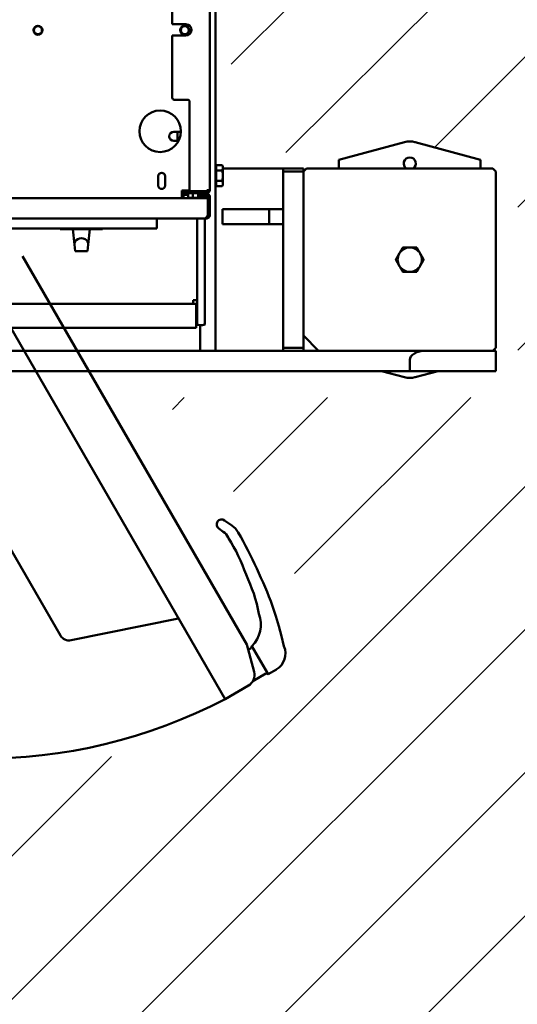
# Model space of a CAD drawing. Units: millimetres. Extents: x 0 to 8400, y 0 to 15941.
# Drawn here: x 3908 to 4399, y 5734 to 6706 of the extents above; entities that cross this region are included whole.
import ezdxf

# ---------------------------------------------------------------- set-up
doc = ezdxf.new("R2010")
doc.units = ezdxf.units.MM
doc.layers.add('AM_0', color=7, linetype='Continuous', lineweight=50)
doc.layers.add('AM_8', color=1, linetype='Continuous', lineweight=25)

# ---------------------------------------------------------------- blocks, each defined once
blk = doc.blocks.new('Drausicht 2 neu')
at = {"layer": 'AM_0', "linetype": 'Continuous', "lineweight": 50}
for p, q in [((1142, 1068.34), (1142, -185)), ((1136.5, 430.92), (1136.5, -26.38)), ((1099.5, 137.52), (1099.5, 339.52)), ((1099.5, 137.52), (1113, 137.52)), ((1099.5, 65.02), (1099.5, 126.52)), ((1113, 126.52), (1099.5, 126.52)), ((1101.5, 63.02), (1114.5, 63.02)), ((1116.5, 61.02), (1116.5, -27.48)), ((1101, 31.35), (1107.99, 31.35)), ((1104.5, 22.35), (1104.5, 31.35)), ((1105.67, 22.35), (1101, 22.35)), ((1264, 3.74), (1328.82, 21.11)), ((1339.18, 21.11), (1404, 3.74)), ((1264, -5), (1264, 3.74)), ((1404, 3.74), (1404, -5)), ((1142, -3.7), (1142.8, -3.7)), ((1142.8, -1.61), (1148.67, -1.61)), ((1142.8, -6.8), (1142.8, -1.61)), ((1142.8, -17.2), (1142.8, -6.8)), ((1142.8, -6.8), (1148.67, -6.8)), ((1149.5, -3.05), (1148.67, -1.61)), ((1149.5, -20.95), (1149.5, -3.05)), ((1149.5, -5), (1209, -5)), ((1229, -5), (1209, -5)), ((1209, -5), (1209, -8)), ((1209, -8), (1209, -182)), ((1209, -8), (1229, -8)), ((1229, -8), (1229, -5)), ((1229, -8), (1232, -5)), ((1229, -182), (1229, -8)), ((1232, -5), (1416, -5)), ((1416, -5), (1419, -8)), ((1419, -8), (1419, -182)), ((1085.7, -21.85), (1085.7, -12.45)), ((1092.3, -12.45), (1092.3, -21.85)), ((1142.8, -22.39), (1142.8, -17.2)), ((1142.8, -17.2), (1148.67, -17.2)), ((1109, -26.65), (1116.5, -26.65)), ((1109, -34.4), (1109, -26.65)), ((1111, -26.93), (1111, -26.65)), ((1111, -29.58), (1111, -28.79)), ((1116.5, -26.65), (1112.27, -26.65)), ((1112.27, -28.15), (1116.5, -28.15)), ((1133.65, -27.48), (1116.5, -27.48)), ((1116.5, -29.23), (1116.5, -27.98)), ((1116.5, -27.98), (1133.65, -27.98)), ((1131.5, -27.48), (1131.5, -27.98)), ((1133.65, -26.38), (1136.5, -26.38)), ((1133.65, -26.38), (1133.65, -27.48)), ((1133.65, -27.98), (1133.65, -29.23)), ((1142, -20.3), (1142.8, -20.3)), ((1142.8, -22.39), (1148.67, -22.39)), ((1149.5, -20.95), (1148.67, -22.39)), ((203.67, -34.4), (1134.67, -34.4)), ((1109.18, -29.58), (1109, -29.58)), ((1109, -31.08), (1109.17, -31.08)), ((1109.17, -29.75), (1109.17, -34.4)), ((1110.67, -34.4), (1110.67, -29.75)), ((1110.67, -31.08), (1115.17, -31.08)), ((1115.17, -29.58), (1110.68, -29.58)), ((1116.5, -29.23), (1115.17, -29.23)), ((1115.17, -33.58), (1115.17, -29.23)), ((1115.5, -34.03), (1115.46, -34)), ((1115.5, -34.03), (1117.46, -34.03)), ((1133.65, -29.23), (1116.5, -29.23)), ((1117.46, -34.03), (1122.42, -34.03)), ((1119.75, -33.58), (1119.75, -29.23)), ((1122.42, -34.03), (1125.46, -34.03)), ((1125.08, -33.58), (1125.08, -29.23)), ((1125.46, -34.03), (1125.5, -34.03)), ((1125.5, -34.03), (1125.54, -34)), ((1125.67, -31.08), (1125.67, -29.58)), ((1133.4, -29.58), (1125.67, -29.58)), ((1125.67, -31.08), (1133.4, -31.08)), ((1125.83, -29.58), (1125.83, -29.23)), ((1125.83, -33.58), (1125.83, -31.08)), ((1125.83, -31.64), (1134.61, -31.64)), ((1134.67, -32.14), (1125.83, -32.14)), ((1131.5, -29.23), (1131.5, -29.58)), ((1131.5, -31.08), (1131.5, -31.64)), ((1134.67, -32.68), (1134.67, -32.14)), ((1134.67, -32.68), (1134.67, -34.4)), ((1134.67, -34.4), (1134.67, -51.13)), ((1135, -32.68), (1135, -51.13)), ((1136.5, -51.13), (1136.5, -32.68)), ((1149, -60), (1149, -45)), ((1149, -45), (1195.19, -45)), ((1209, -45), (1195.19, -45)), ((1195.19, -45), (1195.19, -60)), ((1209, -45), (1209, -60)), ((1133.4, -54.23), (204.95, -54.23)), ((1084.17, -64.23), (1084.17, -54.23)), ((1124, -159.01), (1124, -54.23)), ((1131.5, -54.23), (1131.5, -159.01)), ((1133.48, -54.23), (1133.4, -54.23)), ((1133.48, -52.73), (1133.48, -53.35)), ((1133.48, -53.35), (1133.48, -53.39)), ((1133.48, -53.39), (1133.48, -54.23)), ((1133.48, -54.23), (1133.48, -54.23)), ((1134.67, -51.13), (1134.67, -51.84)), ((339.17, -64.23), (999.17, -64.23)), ((988.92, -64.23), (988.92, -64.73)), ((1009.67, -64.73), (988.92, -64.73)), ((1084.17, -64.23), (999.17, -64.23)), ((1001.17, -64.73), (1002.8, -80.17)), ((1030.42, -64.73), (1009.67, -64.73)), ((1018.17, -64.73), (1016.55, -80.17)), ((1030.42, -64.23), (1030.42, -64.73)), ((1195.19, -60), (1149, -60)), ((1195.19, -60), (1209, -60)), ((1003.49, -86.73), (1002.8, -80.17)), ((1015.86, -86.73), (1003.49, -86.73)), ((1016.55, -80.17), (1015.86, -86.73)), ((1120, -135.02), (1124, -135.02)), ((1120, -135.02), (1120, -138.77)), ((435.14, -138.77), (1123, -138.77)), ((1123, -138.77), (1123, -152.91)), ((1123, -152.91), (1123, -162.42)), ((1123, -162.42), (553.6, -162.42)), ((1127, -185), (1127, -159.59)), ((1244, -185), (1229, -170)), ((1229, -182), (1209, -182)), ((1209, -182), (1209, -185)), ((1229, -185), (1229, -182)), ((1419, -182), (1416, -185)), ((129, -185), (1209, -185)), ((1209, -185), (1229, -185)), ((1229, -185), (1349.59, -185)), ((1334, -205), (1334, -194)), ((1349.59, -185), (1419, -185)), ((1419, -185), (1419, -205)), ((1334, -205), (4, -205)), ((1328.82, -211.11), (1306.01, -205)), ((1419, -205), (1334, -205)), ((1361.99, -205), (1339.18, -211.11))]:
    blk.add_line(p, q, dxfattribs=at).dxf.unprotected_set("ltscale", 0)
for points in [[(1148.67, -6.8), (1148.8, -6.56), (1148.93, -6.32), (1149.03, -6.09), (1149.13, -5.87), (1149.21, -5.65), (1149.28, -5.43), (1149.34, -5.22), (1149.39, -5.02), (1149.42, -4.81), (1149.45, -4.61), (1149.47, -4.41), (1149.47, -4.21), (1149.47, -4), (1149.45, -3.8), (1149.42, -3.6), (1149.39, -3.4), (1149.34, -3.19), (1149.28, -2.98), (1149.21, -2.76), (1149.13, -2.55), (1149.03, -2.32), (1148.93, -2.09), (1148.8, -1.85), (1148.67, -1.61)], [(1148.67, -17.2), (1148.8, -16.71), (1148.93, -16.23), (1149.03, -15.77), (1149.13, -15.32), (1149.21, -14.88), (1149.28, -14.46), (1149.34, -14.03), (1149.39, -13.62), (1149.42, -13.21), (1149.45, -12.81), (1149.47, -12.4), (1149.47, -12), (1149.47, -11.6), (1149.45, -11.19), (1149.42, -10.79), (1149.39, -10.38), (1149.34, -9.97), (1149.28, -9.54), (1149.21, -9.12), (1149.13, -8.68), (1149.03, -8.23), (1148.93, -7.77), (1148.8, -7.29), (1148.67, -6.8)], [(1148.67, -22.39), (1148.8, -22.15), (1148.93, -21.91), (1149.03, -21.68), (1149.13, -21.45), (1149.21, -21.24), (1149.28, -21.02), (1149.34, -20.81), (1149.39, -20.6), (1149.42, -20.4), (1149.45, -20.2), (1149.47, -20), (1149.47, -19.79), (1149.47, -19.59), (1149.45, -19.39), (1149.42, -19.19), (1149.39, -18.98), (1149.34, -18.78), (1149.28, -18.57), (1149.21, -18.35), (1149.13, -18.13), (1149.03, -17.91), (1148.93, -17.68), (1148.8, -17.44), (1148.67, -17.2)], [(1115.46, -34), (1115.45, -34), (1115.44, -33.99), (1115.42, -33.98), (1115.41, -33.97), (1115.4, -33.96), (1115.39, -33.95), (1115.38, -33.94), (1115.37, -33.92), (1115.35, -33.91), (1115.34, -33.89), (1115.33, -33.88), (1115.32, -33.86), (1115.31, -33.84), (1115.29, -33.82), (1115.28, -33.8), (1115.27, -33.78), (1115.26, -33.76), (1115.25, -33.74), (1115.23, -33.71), (1115.22, -33.69), (1115.21, -33.66), (1115.2, -33.64), (1115.18, -33.61), (1115.17, -33.58)], [(1115.17, -33.58), (1115.27, -33.62), (1115.38, -33.65), (1115.48, -33.69), (1115.58, -33.72), (1115.68, -33.75), (1115.78, -33.78), (1115.88, -33.81), (1115.97, -33.83), (1116.07, -33.86), (1116.17, -33.88), (1116.26, -33.9), (1116.35, -33.92), (1116.45, -33.94), (1116.54, -33.95), (1116.63, -33.97), (1116.73, -33.98), (1116.82, -33.99), (1116.91, -34), (1117, -34.01), (1117.09, -34.02), (1117.18, -34.02), (1117.28, -34.02), (1117.37, -34.03), (1117.46, -34.03)], [(1117.46, -34.03), (1117.55, -34.03), (1117.65, -34.02), (1117.74, -34.02), (1117.83, -34.02), (1117.92, -34.01), (1118.01, -34), (1118.1, -33.99), (1118.2, -33.98), (1118.29, -33.97), (1118.38, -33.95), (1118.47, -33.94), (1118.57, -33.92), (1118.66, -33.9), (1118.76, -33.88), (1118.85, -33.86), (1118.95, -33.83), (1119.04, -33.81), (1119.14, -33.78), (1119.24, -33.75), (1119.34, -33.72), (1119.44, -33.69), (1119.54, -33.65), (1119.65, -33.62), (1119.75, -33.58)], [(1119.75, -33.58), (1119.87, -33.62), (1120, -33.65), (1120.11, -33.69), (1120.23, -33.72), (1120.35, -33.75), (1120.46, -33.78), (1120.58, -33.81), (1120.69, -33.83), (1120.8, -33.86), (1120.91, -33.88), (1121.02, -33.9), (1121.13, -33.92), (1121.24, -33.94), (1121.35, -33.95), (1121.46, -33.97), (1121.56, -33.98), (1121.67, -33.99), (1121.78, -34), (1121.88, -34.01), (1121.99, -34.02), (1122.1, -34.02), (1122.2, -34.02), (1122.31, -34.03), (1122.42, -34.03)], [(1122.42, -34.03), (1122.53, -34.03), (1122.63, -34.02), (1122.74, -34.02), (1122.85, -34.02), (1122.95, -34.01), (1123.06, -34), (1123.17, -33.99), (1123.27, -33.98), (1123.38, -33.97), (1123.49, -33.95), (1123.6, -33.94), (1123.71, -33.92), (1123.82, -33.9), (1123.93, -33.88), (1124.04, -33.86), (1124.15, -33.83), (1124.26, -33.81), (1124.37, -33.78), (1124.49, -33.75), (1124.61, -33.72), (1124.72, -33.69), (1124.84, -33.65), (1124.96, -33.62), (1125.08, -33.58)], [(1125.08, -33.58), (1125.1, -33.62), (1125.12, -33.65), (1125.14, -33.69), (1125.15, -33.72), (1125.17, -33.75), (1125.18, -33.78), (1125.2, -33.81), (1125.22, -33.83), (1125.23, -33.86), (1125.25, -33.88), (1125.26, -33.9), (1125.28, -33.92), (1125.29, -33.94), (1125.31, -33.95), (1125.32, -33.97), (1125.34, -33.98), (1125.35, -33.99), (1125.37, -34), (1125.38, -34.01), (1125.4, -34.02), (1125.41, -34.02), (1125.43, -34.02), (1125.44, -34.03), (1125.46, -34.03)], [(1125.46, -34.03), (1125.47, -34.03), (1125.49, -34.02), (1125.5, -34.02), (1125.52, -34.02), (1125.53, -34.01), (1125.55, -34), (1125.56, -33.99), (1125.58, -33.98), (1125.59, -33.97), (1125.61, -33.95), (1125.62, -33.94), (1125.64, -33.92), (1125.65, -33.9), (1125.67, -33.88), (1125.69, -33.86), (1125.7, -33.83), (1125.72, -33.81), (1125.73, -33.78), (1125.75, -33.75), (1125.77, -33.72), (1125.78, -33.69), (1125.8, -33.65), (1125.82, -33.62), (1125.83, -33.58)], [(1134.67, -32.14), (1134.67, -32.12), (1134.67, -32.1), (1134.67, -32.09), (1134.67, -32.07), (1134.67, -32.05), (1134.67, -32.03), (1134.67, -32.01), (1134.67, -32), (1134.67, -31.98), (1134.67, -31.96), (1134.67, -31.94), (1134.67, -31.93), (1134.67, -31.91), (1134.67, -31.89), (1134.67, -31.87), (1134.67, -31.85), (1134.67, -31.84), (1134.67, -31.82), (1134.67, -31.8), (1134.67, -31.78), (1134.67, -31.76), (1134.67, -31.75), (1134.67, -31.73), (1134.67, -31.71)], [(1133.48, -54.23), (1133.42, -54.23), (1133.34, -54.22), (1133.25, -54.21), (1133.16, -54.18), (1133.08, -54.14), (1133.01, -54.07), (1132.97, -53.98), (1132.94, -53.88), (1132.93, -53.76), (1132.93, -53.62), (1132.96, -53.47), (1133, -53.3), (1133.07, -53.13), (1133.15, -52.95), (1133.24, -52.78), (1133.36, -52.61), (1133.49, -52.45), (1133.63, -52.3), (1133.78, -52.16), (1133.95, -52.05), (1134.14, -51.95), (1134.33, -51.89), (1134.51, -51.85), (1134.67, -51.84)], [(1133.28, -52.72), (1133.29, -52.72), (1133.29, -52.72), (1133.3, -52.72), (1133.31, -52.72), (1133.32, -52.72), (1133.33, -52.72), (1133.33, -52.72), (1133.34, -52.72), (1133.35, -52.73), (1133.36, -52.73), (1133.37, -52.73), (1133.37, -52.73), (1133.38, -52.73), (1133.39, -52.73), (1133.4, -52.73), (1133.41, -52.73), (1133.42, -52.73), (1133.43, -52.73), (1133.43, -52.73), (1133.44, -52.73), (1133.45, -52.73), (1133.46, -52.73), (1133.47, -52.73), (1133.48, -52.73)], [(1133.45, -52.73), (1133.55, -52.72), (1133.65, -52.71), (1133.76, -52.69), (1133.88, -52.66), (1134, -52.61), (1134.12, -52.56), (1134.24, -52.49), (1134.36, -52.41), (1134.47, -52.32), (1134.56, -52.23), (1134.64, -52.14), (1134.71, -52.04), (1134.77, -51.96), (1134.82, -51.87), (1134.86, -51.79), (1134.89, -51.72), (1134.91, -51.66), (1134.93, -51.6), (1134.94, -51.56), (1134.95, -51.53), (1134.95, -51.51), (1134.96, -51.5), (1134.96, -51.5), (1134.96, -51.5)], [(1133.45, -52.73), (1133.45, -52.73), (1133.45, -52.73), (1133.45, -52.73), (1133.45, -52.73), (1133.45, -52.73), (1133.45, -52.73), (1133.45, -52.73), (1133.45, -52.73), (1133.45, -52.73), (1133.45, -52.73), (1133.45, -52.73), (1133.45, -52.73), (1133.45, -52.73), (1133.45, -52.73), (1133.45, -52.73), (1133.45, -52.73), (1133.45, -52.73), (1133.45, -52.73), (1133.45, -52.73), (1133.45, -52.73), (1133.45, -52.73), (1133.45, -52.73), (1133.45, -52.73), (1133.45, -52.73)], [(1133.48, -53.39), (1133.48, -53.42), (1133.48, -53.46), (1133.48, -53.49), (1133.48, -53.53), (1133.48, -53.56), (1133.48, -53.6), (1133.48, -53.63), (1133.49, -53.67), (1133.49, -53.7), (1133.49, -53.74), (1133.49, -53.77), (1133.49, -53.81), (1133.49, -53.84), (1133.49, -53.88), (1133.49, -53.91), (1133.5, -53.95), (1133.5, -53.98), (1133.5, -54.02), (1133.5, -54.05), (1133.5, -54.09), (1133.5, -54.12), (1133.5, -54.16), (1133.5, -54.19), (1133.5, -54.23)], [(1136.42, -51.84), (1136.41, -51.85), (1136.41, -51.88), (1136.39, -51.95), (1136.36, -52.05), (1136.32, -52.17), (1136.27, -52.3), (1136.2, -52.45), (1136.12, -52.61), (1136.03, -52.77), (1135.92, -52.94), (1135.79, -53.1), (1135.64, -53.27), (1135.48, -53.43), (1135.3, -53.58), (1135.11, -53.71), (1134.91, -53.83), (1134.71, -53.94), (1134.49, -54.03), (1134.28, -54.1), (1134.07, -54.16), (1133.88, -54.19), (1133.72, -54.21), (1133.6, -54.22), (1133.5, -54.23)], [(1134.96, -51.5), (1135.02, -51.51), (1135.08, -51.53), (1135.14, -51.54), (1135.2, -51.55), (1135.26, -51.57), (1135.32, -51.58), (1135.38, -51.6), (1135.44, -51.61), (1135.5, -51.63), (1135.57, -51.64), (1135.63, -51.65), (1135.69, -51.67), (1135.75, -51.68), (1135.81, -51.7), (1135.87, -51.71), (1135.93, -51.73), (1135.99, -51.74), (1136.05, -51.76), (1136.11, -51.77), (1136.17, -51.78), (1136.23, -51.8), (1136.3, -51.81), (1136.36, -51.83), (1136.42, -51.84)], [(1323.61, -89), (1323.75, -88.75), (1323.9, -88.5), (1324.04, -88.25), (1324.18, -88.01), (1324.32, -87.76), (1324.46, -87.52), (1324.61, -87.27), (1324.75, -87.03), (1324.89, -86.78), (1325.03, -86.54), (1325.17, -86.29), (1325.31, -86.05), (1325.45, -85.8), (1325.6, -85.56), (1325.74, -85.31), (1325.88, -85.06), (1326.03, -84.81), (1326.17, -84.56), (1326.32, -84.3), (1326.47, -84.05), (1326.62, -83.79), (1326.77, -83.53), (1326.92, -83.27), (1327.07, -83)], [(1327.07, -83), (1327.38, -83), (1327.68, -83), (1327.98, -83), (1328.28, -83), (1328.58, -83), (1328.87, -83), (1329.16, -83), (1329.45, -83), (1329.74, -83), (1330.02, -83), (1330.31, -83), (1330.59, -83), (1330.87, -83), (1331.16, -83), (1331.44, -83), (1331.72, -83), (1332, -83), (1332.29, -83), (1332.57, -83), (1332.85, -83), (1333.14, -83), (1333.42, -83), (1333.71, -83), (1334, -83)], [(1334, -83), (1334.29, -83), (1334.58, -83), (1334.86, -83), (1335.15, -83), (1335.43, -83), (1335.71, -83), (1336, -83), (1336.28, -83), (1336.56, -83), (1336.84, -83), (1337.13, -83), (1337.41, -83), (1337.69, -83), (1337.98, -83), (1338.26, -83), (1338.55, -83), (1338.84, -83), (1339.13, -83), (1339.42, -83), (1339.72, -83), (1340.02, -83), (1340.32, -83), (1340.62, -83), (1340.93, -83)], [(1340.93, -83), (1341.08, -83.27), (1341.23, -83.53), (1341.38, -83.79), (1341.53, -84.05), (1341.68, -84.3), (1341.83, -84.56), (1341.97, -84.81), (1342.12, -85.06), (1342.26, -85.31), (1342.4, -85.56), (1342.55, -85.8), (1342.69, -86.05), (1342.83, -86.29), (1342.97, -86.54), (1343.11, -86.78), (1343.25, -87.03), (1343.39, -87.27), (1343.54, -87.52), (1343.68, -87.76), (1343.82, -88.01), (1343.96, -88.25), (1344.1, -88.5), (1344.25, -88.75), (1344.39, -89)], [(1320.14, -95), (1320.3, -94.73), (1320.45, -94.47), (1320.6, -94.21), (1320.75, -93.95), (1320.9, -93.7), (1321.04, -93.44), (1321.19, -93.19), (1321.33, -92.94), (1321.48, -92.69), (1321.62, -92.44), (1321.76, -92.2), (1321.9, -91.95), (1322.05, -91.71), (1322.19, -91.46), (1322.33, -91.22), (1322.47, -90.97), (1322.61, -90.73), (1322.75, -90.48), (1322.89, -90.24), (1323.03, -89.99), (1323.18, -89.75), (1323.32, -89.5), (1323.46, -89.25), (1323.61, -89)], [(1323.61, -101), (1323.46, -100.75), (1323.32, -100.5), (1323.18, -100.25), (1323.03, -100.01), (1322.89, -99.76), (1322.75, -99.52), (1322.61, -99.27), (1322.47, -99.03), (1322.33, -98.78), (1322.19, -98.54), (1322.05, -98.29), (1321.9, -98.05), (1321.76, -97.8), (1321.62, -97.56), (1321.48, -97.31), (1321.33, -97.06), (1321.19, -96.81), (1321.04, -96.56), (1320.9, -96.3), (1320.75, -96.05), (1320.6, -95.79), (1320.45, -95.53), (1320.3, -95.27), (1320.14, -95)], [(1344.39, -89), (1344.54, -89.25), (1344.68, -89.5), (1344.82, -89.75), (1344.97, -89.99), (1345.11, -90.24), (1345.25, -90.48), (1345.39, -90.73), (1345.53, -90.97), (1345.67, -91.22), (1345.81, -91.46), (1345.95, -91.71), (1346.1, -91.95), (1346.24, -92.2), (1346.38, -92.44), (1346.52, -92.69), (1346.67, -92.94), (1346.81, -93.19), (1346.96, -93.44), (1347.1, -93.7), (1347.25, -93.95), (1347.4, -94.21), (1347.55, -94.47), (1347.7, -94.73), (1347.86, -95)], [(1347.86, -95), (1347.7, -95.27), (1347.55, -95.53), (1347.4, -95.79), (1347.25, -96.05), (1347.1, -96.3), (1346.96, -96.56), (1346.81, -96.81), (1346.67, -97.06), (1346.52, -97.31), (1346.38, -97.56), (1346.24, -97.8), (1346.1, -98.05), (1345.95, -98.29), (1345.81, -98.54), (1345.67, -98.78), (1345.53, -99.03), (1345.39, -99.27), (1345.25, -99.52), (1345.11, -99.76), (1344.97, -100.01), (1344.82, -100.25), (1344.68, -100.5), (1344.54, -100.75), (1344.39, -101)], [(1327.07, -107), (1326.92, -106.73), (1326.77, -106.47), (1326.62, -106.21), (1326.47, -105.95), (1326.32, -105.7), (1326.17, -105.44), (1326.03, -105.19), (1325.88, -104.94), (1325.74, -104.69), (1325.6, -104.44), (1325.45, -104.2), (1325.31, -103.95), (1325.17, -103.71), (1325.03, -103.46), (1324.89, -103.22), (1324.75, -102.97), (1324.61, -102.73), (1324.46, -102.48), (1324.32, -102.24), (1324.18, -101.99), (1324.04, -101.75), (1323.9, -101.5), (1323.75, -101.25), (1323.61, -101)], [(1334, -107), (1333.71, -107), (1333.42, -107), (1333.14, -107), (1332.85, -107), (1332.57, -107), (1332.29, -107), (1332, -107), (1331.72, -107), (1331.44, -107), (1331.16, -107), (1330.87, -107), (1330.59, -107), (1330.31, -107), (1330.02, -107), (1329.74, -107), (1329.45, -107), (1329.16, -107), (1328.87, -107), (1328.58, -107), (1328.28, -107), (1327.98, -107), (1327.68, -107), (1327.38, -107), (1327.07, -107)], [(1340.93, -107), (1340.62, -107), (1340.32, -107), (1340.02, -107), (1339.72, -107), (1339.42, -107), (1339.13, -107), (1338.84, -107), (1338.55, -107), (1338.26, -107), (1337.98, -107), (1337.69, -107), (1337.41, -107), (1337.13, -107), (1336.84, -107), (1336.56, -107), (1336.28, -107), (1336, -107), (1335.71, -107), (1335.43, -107), (1335.15, -107), (1334.86, -107), (1334.58, -107), (1334.29, -107), (1334, -107)], [(1344.39, -101), (1344.25, -101.25), (1344.1, -101.5), (1343.96, -101.75), (1343.82, -101.99), (1343.68, -102.24), (1343.54, -102.48), (1343.39, -102.73), (1343.25, -102.97), (1343.11, -103.22), (1342.97, -103.46), (1342.83, -103.71), (1342.69, -103.95), (1342.55, -104.2), (1342.4, -104.44), (1342.26, -104.69), (1342.12, -104.94), (1341.97, -105.19), (1341.83, -105.44), (1341.68, -105.7), (1341.53, -105.95), (1341.38, -106.21), (1341.23, -106.47), (1341.08, -106.73), (1340.93, -107)]]:
    blk.add_lwpolyline(points, dxfattribs=at).dxf.unprotected_set("ltscale", 0)
for centre, radius in [((966.82, 131.67), 4.5), ((966.82, 131.67), 4), ((1111.82, 131.67), 4.5), ((1111.82, 131.67), 4), ((1087.5, 31.85), 20.5)]:
    blk.add_circle(centre, radius, dxfattribs=at).dxf.unprotected_set("ltscale", 0)
for centre, radius, start, end in [((1113, 132.02), 5.5, 270, 90), ((1101.5, 65.02), 2, 180, 270), ((1114.5, 61.02), 2, 0, 90), ((1101, 26.85), 4.5, 90, 270), ((1334, 1.79), 20, 75, 105), ((1334, 0), 6, 90, 236.44269), ((1334, 0), 6, 303.55731, 90), ((1089, -12.45), 3.3, 0, 180), ((1089, -21.85), 3.3, 180, 0), ((1112.27, -29.75), 3.1, 90, 180), ((1112.27, -29.75), 1.6, 90, 180), ((1128.72, -25.05), 3.1, 289.34373, 308.53221), ((1133.65, -26.38), 2.85, 270, 0), ((1133.65, -26.38), 1.6, 270, 0), ((1133.4, -32.68), 3.1, 0, 90), ((1133.4, -32.68), 1.6, 0, 90), ((1133.4, -51.13), 1.6, 271.11882, 271.93443), ((1133.4, -51.13), 3.1, 271.4104, 271.93443), ((1133.4, -51.13), 1.6, 346.69014, 0), ((1133.4, -51.13), 3.1, 346.69014, 0), ((1334, -95), 12, 90, 150), ((1334, -95), 12, 30, 90), ((1334, -95), 12, 150, 210), ((1334, -95), 12, 330, 30), ((1334, -95), 12, 210, 270), ((1334, -95), 12, 270, 330), ((1334, -191.79), 20, 255, 285)]:
    blk.add_arc(centre, radius, start, end, dxfattribs=at).dxf.unprotected_set("ltscale", 0)
for centre, major_axis, ratio, start_param, end_param in [((1009.67, -79.66), (6.9, 0), 0.842382, 6.194878, 9.513086), ((1127.75, -159.01), (3.75, 0), 0.158384, 3.141593, 6.283185), ((1349.59, -194), (15.59, 0), 0.57735, 1.570796, 3.141593)]:
    blk.add_ellipse(centre, major_axis=major_axis, ratio=ratio, start_param=start_param, end_param=end_param, dxfattribs=at).dxf.unprotected_set("ltscale", 0)

msp = doc.modelspace()

# ---------------------------------------------------------------- hatches: boundary and pattern name
at = {"layer": 'AM_8'}
h = msp.add_hatch(dxfattribs=at)
h.set_pattern_fill('_U', color=256, scale=100, angle=45, style=0, pattern_type=0)
h.set_pattern_definition([(45, (0, 0), (-70.7107, 70.7107), [])])
h.paths.add_polyline_path([(2685.86, 5400.81), (4764.86, 5400.81), (4764.86, 9065.46), (2685.86, 9065.46)])
edge = h.paths.add_edge_path(flags=16)
edge.add_line((4393.91, 8370.13), (4116.84, 8370.13))
edge.add_line((4116.84, 8370.13), (4116.84, 6575.09))
edge.add_line((4116.84, 6575.09), (4249.2, 6575.09))
edge.add_line((4249.2, 6575.09), (4287.98, 6585.48))
edge.add_arc((4293.15, 6566.16), 20, 75, 105, ccw=False)
edge.add_line((4298.33, 6585.48), (4337.1, 6575.09))
edge.add_line((4337.1, 6575.09), (4399.98, 6575.09))
edge.add_line((4399.98, 6575.09), (4399.98, 6333.21))
edge.add_line((4399.98, 6333.21), (4050, 6333.21))
edge.add_line((4050, 6333.21), (4192.91, 6140.88))
edge.add_line((4192.91, 6140.88), (4184.16, 6047.63))
edge.add_line((4184.16, 6047.63), (3939.45, 5956.41))
edge.add_line((3939.45, 5956.41), (3632.57, 5990.02))
edge.add_line((3632.57, 5990.02), (3468.61, 6145.43))
edge.add_line((3468.61, 6145.43), (3355.11, 6321.85))
edge.add_line((3355.11, 6321.85), (3321.48, 6349.15))
edge.add_line((3321.48, 6349.15), (2868.65, 6339.69))
edge.add_line((2868.65, 6339.69), (2866.55, 6587.52))
edge.add_line((2866.55, 6587.52), (3141.9, 6585.42))
edge.add_line((3141.9, 6585.42), (3141.9, 7194.39))
edge.add_line((3141.9, 7194.39), (3081.08, 7194.39))
edge.add_line((3081.08, 7194.39), (3123.12, 7297.66))
edge.add_line((3123.12, 7297.66), (3123.12, 8377.07))
edge.add_line((3123.12, 8377.07), (2861.01, 8377.07))
edge.add_line((2861.01, 8377.07), (2861.01, 8629.49))
edge.add_line((2861.01, 8629.49), (4393.91, 8629.49))
edge.add_line((4393.91, 8629.49), (4393.91, 8370.13))

# ---------------------------------------------------------------- linework, layer by layer
at = {"layer": 'AM_0'}
for p, q in [((4110.78, 6035.3), (3855.48, 6477.49)), ((4132.17, 6089.25), (3910.75, 6472.76)), ((3948.1, 6098.07), (3809.21, 6338.62)), ((4117.3, 6206.86), (4110.24, 6211.8)), ((4108.9, 6200.54), (4104.51, 6203.61)), ((4064.83, 6114.88), (3958.75, 6093.29)), ((4132.18, 6089.23), (4139.45, 6062.12)), ((4136.65, 6085.48), (4133.65, 6083.75)), ((4136.64, 6085.47), (4137.19, 6087.52)), ((4137.19, 6087.52), (4153.19, 6059.81)), ((4161.49, 6064.61), (4153.2, 6059.82)), ((4151.15, 6060.37), (4138.16, 6052.87)), ((4151.14, 6060.36), (4153.19, 6059.81)), ((4110.78, 6035.3), (4133.85, 6048.62))]:
    msp.add_line(p, q, dxfattribs=at)
for points in [[(4123.75, 6199.83, 0), (4126.23, 6195.49, 0), (4128.65, 6191.11, 0), (4131.01, 6186.71, 0), (4133.31, 6182.27, 0), (4133.31, 6182.27, 0), (4135.56, 6177.78, 0), (4137.74, 6173.28, 0), (4139.89, 6168.75, 0), (4142.01, 6164.21, 0), (4142.01, 6164.21, 0), (4144.12, 6159.65, 0), (4146.22, 6155.08, 0), (4148.27, 6150.5, 0), (4150.28, 6145.89, 0), (4150.28, 6145.89, 0), (4152.23, 6141.23, 0), (4154.12, 6136.54, 0), (4155.94, 6131.82, 0), (4157.68, 6127.07, 0), (4157.68, 6127.07, 0), (4160.99, 6117.29, 0), (4163.96, 6107.41, 0), (4166.61, 6097.43, 0), (4168.92, 6087.37, 0)], [(4113.89, 6194.9, 0), (4113.97, 6194.76, 0), (4114.06, 6194.61, 0), (4114.14, 6194.47, 0), (4114.23, 6194.33, 0), (4114.23, 6194.33, 0), (4116.76, 6190.02, 0), (4119.22, 6185.66, 0), (4121.57, 6181.25, 0), (4123.79, 6176.77, 0), (4123.79, 6176.77, 0), (4125.86, 6172.18, 0), (4127.82, 6167.55, 0), (4129.72, 6162.88, 0), (4131.62, 6158.21, 0), (4131.62, 6158.21, 0), (4133.55, 6153.53, 0), (4135.46, 6148.85, 0), (4137.31, 6144.15, 0), (4139.02, 6139.39, 0), (4139.02, 6139.39, 0), (4140.59, 6134.45, 0), (4141.97, 6129.44, 0), (4143.18, 6124.4, 0), (4144.26, 6119.32, 0)]]:
    msp.add_polyline3d(points, dxfattribs=at)
for centre, radius, start, end in [((3871.33, 6491.82), 515.5, 185.30052, 297.67764), ((4107.39, 6207.7), 5, 55.0047, 234.9939), ((4104.7, 6188.83), 22, 30.00675, 55.0047), ((4099.74, 6187.42), 16, 27.87448, 55.0041), ((4116.13, 6108.89), 30, 314.63855, 20.3605), ((3956.76, 6103.08), 10, 209.99302, 281.49397), ((4152.43, 6080.16), 18, 299.79521, 23.62785), ((4127.85, 6059.01), 12, 300.00072, 14.99372)]:
    msp.add_arc(centre, radius, start, end, dxfattribs=at)

# ---------------------------------------------------------------- block references
msp.add_blockref('Drausicht 2 neu', (2959.15, 6564.37), dxfattribs=at)

doc.saveas('drawing.dxf')
